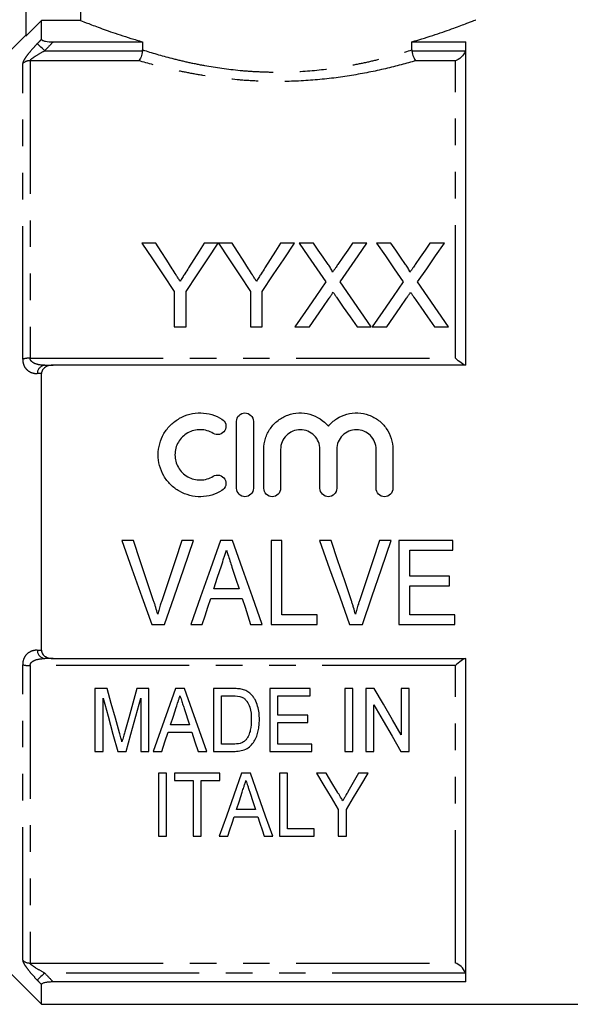
# Model space of a CAD drawing. Extents: x 154 to 252, y 84 to 265.
# Drawn here: x 180 to 207, y 176 to 223 of the extents above; entities that cross this region are included whole.
import ezdxf

# ---------------------------------------------------------------- set-up
doc = ezdxf.new("R2010")
doc.units = 0
doc.linetypes.add('PHANTOM', pattern=[12.7, 6.35, -1.27, 1.27, -1.27, 1.27, -1.27])
doc.layers.get('0').update_dxf_attribs({"linetype": 'CONTINUOUS'})

msp = doc.modelspace()

# ---------------------------------------------------------------- linework, layer by layer
at = {"color": 7, "linetype": 'CONTINUOUS'}
for p, q in [((180.679, 225.886), (180.679, 222.546)), ((183.298, 225.886), (183.298, 223.298)), ((181.429, 223.298), (180.679, 222.546)), ((181.429, 222.4), (181.429, 223.298)), ((183.298, 223.298), (181.429, 223.298)), ((180.679, 222.595), (178.179, 220.095)), ((181.992, 222.279), (186.256, 222.279)), ((186.256, 222.279), (186.256, 221.897)), ((199.101, 222.279), (201.679, 222.279)), ((199.101, 221.897), (199.101, 222.279)), ((201.679, 206.845), (201.679, 222.279)), ((186.89, 212.673), (186.223, 212.673)), ((189.864, 212.673), (189.196, 212.673)), ((190.531, 212.673), (189.874, 212.673)), ((193.505, 212.673), (192.837, 212.673)), ((194.408, 212.673), (193.728, 212.673)), ((196.959, 212.673), (196.27, 212.673)), ((198.1, 212.673), (197.421, 212.673)), ((200.651, 212.673), (199.962, 212.673)), ((187.761, 210.368), (187.761, 208.673)), ((188.325, 208.673), (188.325, 210.368)), ((191.402, 210.368), (191.402, 208.673)), ((191.966, 208.673), (191.966, 210.368)), ((187.761, 208.673), (188.325, 208.673)), ((191.402, 208.673), (191.966, 208.673)), ((193.523, 208.673), (194.211, 208.673)), ((196.484, 208.673), (197.164, 208.673)), ((197.215, 208.673), (197.904, 208.673)), ((200.176, 208.673), (200.856, 208.673)), ((201.679, 206.845), (181.992, 206.845)), ((181.429, 193.246), (181.429, 206.445)), ((190.739, 200.969), (190.739, 204.169)), ((191.539, 204.169), (191.539, 200.969)), ((192.039, 200.969), (192.039, 202.83)), ((192.839, 202.83), (192.839, 200.969)), ((194.717, 200.969), (194.717, 202.83)), ((195.517, 202.83), (195.517, 200.969)), ((197.395, 200.969), (197.395, 202.83)), ((198.195, 202.83), (198.195, 200.969)), ((185.82, 198.476), (185.261, 198.476)), ((188.686, 198.476), (188.128, 198.476)), ((190.544, 198.476), (189.969, 198.476)), ((192.897, 198.476), (192.384, 198.476)), ((192.384, 198.476), (192.384, 194.476)), ((192.897, 194.938), (192.897, 198.476)), ((195.256, 198.476), (194.697, 198.476)), ((198.122, 198.476), (197.563, 198.476)), ((201.051, 198.476), (198.486, 198.476)), ((198.486, 198.476), (198.486, 194.476)), ((201.051, 198.015), (201.051, 198.476)), ((198.999, 196.784), (198.999, 198.015)), ((198.999, 198.015), (201.051, 198.015)), ((200.897, 196.784), (198.999, 196.784)), ((200.897, 196.322), (200.897, 196.784)), ((190.857, 196.168), (189.654, 196.168)), ((198.999, 194.938), (198.999, 196.322)), ((198.999, 196.322), (200.897, 196.322)), ((189.503, 195.707), (191.008, 195.707)), ((194.589, 194.938), (192.897, 194.938)), ((194.589, 194.476), (194.589, 194.938)), ((201.153, 194.938), (198.999, 194.938)), ((201.153, 194.476), (201.153, 194.938)), ((186.696, 194.476), (187.305, 194.476)), ((188.556, 194.476), (189.102, 194.476)), ((191.41, 194.476), (191.956, 194.476)), ((192.384, 194.476), (194.589, 194.476)), ((196.132, 194.476), (196.741, 194.476)), ((198.486, 194.476), (201.153, 194.476)), ((181.992, 192.845), (201.679, 192.845)), ((201.679, 177.412), (201.679, 192.845)), ((184.556, 191.415), (183.98, 191.415)), ((183.98, 191.415), (183.98, 188.415)), ((186.557, 191.415), (185.983, 191.415)), ((186.557, 188.415), (186.557, 191.415)), ((188.255, 191.415), (187.823, 191.415)), ((190.548, 191.415), (189.634, 191.415)), ((189.634, 191.415), (189.634, 188.415)), ((194.25, 191.415), (192.327, 191.415)), ((192.327, 191.415), (192.327, 188.415)), ((194.25, 191.068), (194.25, 191.415)), ((195.904, 191.415), (195.904, 188.415)), ((196.288, 191.415), (195.904, 191.415)), ((196.288, 188.415), (196.288, 191.415)), ((197.31, 191.415), (196.904, 191.415)), ((196.904, 191.415), (196.904, 188.415)), ((198.596, 191.415), (198.596, 189.2)), ((198.98, 191.415), (198.596, 191.415)), ((198.98, 188.415), (198.98, 191.415)), ((184.365, 188.415), (184.365, 190.953)), ((186.173, 190.953), (186.173, 188.415)), ((190.019, 191.068), (190.555, 191.068)), ((190.019, 188.761), (190.019, 191.068)), ((192.711, 191.068), (194.25, 191.068)), ((192.711, 190.145), (192.711, 191.068)), ((188.235, 190.464), (188.489, 189.684)), ((197.288, 188.415), (197.288, 190.63)), ((194.134, 190.145), (192.711, 190.145)), ((194.134, 189.799), (194.134, 190.145)), ((188.489, 189.684), (187.587, 189.684)), ((192.711, 189.799), (194.134, 189.799)), ((192.711, 188.761), (192.711, 189.799)), ((187.474, 189.338), (188.602, 189.338)), ((190.563, 188.761), (190.019, 188.761)), ((194.327, 188.761), (192.711, 188.761)), ((194.327, 188.415), (194.327, 188.761)), ((183.98, 188.415), (184.365, 188.415)), ((185.069, 188.415), (185.468, 188.415)), ((186.173, 188.415), (186.557, 188.415)), ((186.764, 188.415), (187.173, 188.415)), ((188.904, 188.415), (189.313, 188.415)), ((189.634, 188.415), (190.591, 188.415)), ((192.327, 188.415), (194.327, 188.415)), ((195.904, 188.415), (196.288, 188.415)), ((196.904, 188.415), (197.288, 188.415)), ((198.574, 188.415), (198.98, 188.415)), ((187.014, 187.374), (187.014, 184.374)), ((187.398, 187.374), (187.014, 187.374)), ((187.398, 184.374), (187.398, 187.374)), ((187.783, 187.374), (187.783, 187.028)), ((189.937, 187.374), (187.783, 187.374)), ((187.783, 187.028), (188.668, 187.028)), ((188.668, 187.028), (188.668, 184.374)), ((189.052, 187.028), (189.937, 187.028)), ((189.052, 184.374), (189.052, 187.028)), ((189.937, 187.028), (189.937, 187.374)), ((191.403, 187.374), (190.972, 187.374)), ((193.168, 187.374), (192.783, 187.374)), ((192.783, 187.374), (192.783, 184.374)), ((193.168, 184.721), (193.168, 187.374)), ((195.015, 187.374), (194.552, 187.374)), ((197.014, 187.374), (196.551, 187.374)), ((191.638, 185.644), (190.735, 185.644)), ((195.591, 185.645), (195.591, 184.374)), ((195.975, 184.374), (195.975, 185.645)), ((190.622, 185.297), (191.751, 185.297)), ((194.437, 184.721), (193.168, 184.721)), ((194.437, 184.374), (194.437, 184.721)), ((187.014, 184.374), (187.398, 184.374)), ((188.668, 184.374), (189.052, 184.374)), ((189.912, 184.374), (190.321, 184.374)), ((192.052, 184.374), (192.462, 184.374)), ((192.783, 184.374), (194.437, 184.374)), ((195.591, 184.374), (195.975, 184.374)), ((178.179, 179.595), (181.429, 176.345)), ((181.429, 176.345), (181.429, 177.291)), ((201.679, 177.412), (181.992, 177.412)), ((181.429, 176.345), (210.279, 176.345))]:
    msp.add_line(p, q, dxfattribs=at)
at = {"color": 8, "linetype": 'PHANTOM'}
for p, q in [((181.583, 221.853), (186.253, 221.853)), ((199.104, 221.853), (201.653, 221.853)), ((180.886, 221.379), (180.886, 207.184)), ((186.064, 221.379), (180.886, 221.379)), ((201.179, 221.379), (199.293, 221.379)), ((201.179, 207.184), (201.179, 221.379)), ((180.532, 207.137), (180.532, 221.241)), ((180.886, 207.184), (201.179, 207.184)), ((180.532, 178.45), (180.532, 192.554)), ((201.179, 192.507), (180.886, 192.507)), ((180.886, 192.507), (180.886, 178.312)), ((201.179, 178.312), (201.179, 192.507)), ((180.886, 178.312), (201.179, 178.312)), ((201.653, 177.838), (181.583, 177.838))]:
    msp.add_line(p, q, dxfattribs=at)
at = {"color": 8, "linetype": 'PHANTOM', "flags": 128}
for points in [[(181.583, 221.853), (181.521, 221.912), (181.461, 221.969), (181.405, 222.023), (181.354, 222.071), (181.31, 222.114), (181.274, 222.149), (181.247, 222.175), (181.229, 222.192)], [(181.583, 177.838), (181.521, 177.779), (181.461, 177.722), (181.405, 177.668), (181.354, 177.62), (181.31, 177.577), (181.274, 177.542), (181.247, 177.516), (181.229, 177.499)]]:
    msp.add_lwpolyline(points, dxfattribs=at)
at = {"color": 7, "linetype": 'CONTINUOUS', "flags": 128}
for points in [[(186.223, 212.673), (186.723, 211.923), (187.236, 211.154), (187.761, 210.368)], [(187.666, 211.45), (187.404, 211.863), (187.145, 212.271), (186.89, 212.673)], [(188.325, 210.368), (188.85, 211.154), (189.363, 211.923), (189.864, 212.673)], [(189.196, 212.673), (188.951, 212.286), (188.703, 211.894), (188.451, 211.496)], [(189.874, 212.673), (190.371, 211.923), (190.881, 211.154), (191.402, 210.368)], [(191.307, 211.45), (191.045, 211.863), (190.786, 212.271), (190.531, 212.673)], [(191.966, 210.368), (192.491, 211.154), (193.004, 211.923), (193.505, 212.673)], [(192.837, 212.673), (192.592, 212.286), (192.344, 211.894), (192.092, 211.496)], [(193.728, 212.673), (194.144, 212.069), (194.569, 211.453), (195.002, 210.825)], [(195.106, 211.66), (194.87, 212.002), (194.638, 212.339), (194.408, 212.673)], [(196.27, 212.673), (196.041, 212.339), (195.809, 212.001), (195.574, 211.66)], [(195.686, 210.819), (196.118, 211.449), (196.543, 212.067), (196.959, 212.673)], [(197.421, 212.673), (197.837, 212.069), (198.261, 211.453), (198.694, 210.825)], [(198.798, 211.66), (198.563, 212.002), (198.33, 212.339), (198.1, 212.673)], [(199.962, 212.673), (199.733, 212.339), (199.501, 212.001), (199.267, 211.66)], [(199.378, 210.819), (199.811, 211.449), (200.235, 212.067), (200.651, 212.673)], [(195.002, 210.825), (194.517, 210.12), (194.024, 209.403), (193.523, 208.673)], [(197.164, 208.673), (196.663, 209.4), (196.17, 210.116), (195.686, 210.819)], [(198.694, 210.825), (198.21, 210.12), (197.717, 209.403), (197.215, 208.673)], [(200.856, 208.673), (200.355, 209.4), (199.862, 210.116), (199.378, 210.819)], [(194.211, 208.673), (194.53, 209.137), (194.846, 209.596), (195.158, 210.05)], [(195.51, 210.087), (195.831, 209.62), (196.156, 209.149), (196.484, 208.673)], [(197.904, 208.673), (198.222, 209.137), (198.538, 209.596), (198.85, 210.05)], [(199.203, 210.087), (199.524, 209.62), (199.848, 209.149), (200.176, 208.673)], [(185.261, 198.476), (185.743, 197.132), (186.222, 195.798), (186.696, 194.476)], [(186.78, 195.609), (186.461, 196.56), (186.141, 197.516), (185.82, 198.476)], [(188.128, 198.476), (187.805, 197.516), (187.484, 196.56), (187.165, 195.609)], [(187.305, 194.476), (187.761, 195.798), (188.222, 197.132), (188.686, 198.476)], [(189.969, 198.476), (189.494, 197.132), (189.023, 195.798), (188.556, 194.476)], [(191.956, 194.476), (191.49, 195.798), (191.018, 197.132), (190.544, 198.476)], [(194.697, 198.476), (195.179, 197.132), (195.658, 195.798), (196.132, 194.476)], [(196.216, 195.609), (195.897, 196.56), (195.577, 197.516), (195.256, 198.476)], [(197.563, 198.476), (197.241, 197.516), (196.92, 196.56), (196.601, 195.609)], [(196.741, 194.476), (197.197, 195.798), (197.658, 197.132), (198.122, 198.476)], [(189.654, 196.168), (189.834, 196.723), (190.015, 197.279)], [(190.519, 197.209), (190.688, 196.688), (190.857, 196.168)], [(189.102, 194.476), (189.235, 194.885), (189.369, 195.295), (189.503, 195.707)], [(191.008, 195.707), (191.142, 195.295), (191.276, 194.885), (191.41, 194.476)], [(185.149, 189.309), (184.955, 190), (184.757, 190.702), (184.556, 191.415)], [(185.983, 191.415), (185.785, 190.714), (185.59, 190.025), (185.399, 189.345)], [(187.823, 191.415), (187.462, 190.391), (187.108, 189.39), (186.764, 188.415)], [(189.313, 188.415), (188.969, 189.39), (188.616, 190.391), (188.255, 191.415)], [(198.596, 189.2), (198.174, 189.926), (197.745, 190.664), (197.31, 191.415)], [(184.365, 190.953), (184.605, 190.09), (184.84, 189.243), (185.069, 188.415)], [(185.468, 188.415), (185.698, 189.243), (185.933, 190.09), (186.173, 190.953)], [(187.587, 189.684), (187.722, 190.098), (187.858, 190.517)], [(197.288, 190.63), (197.725, 189.878), (198.154, 189.139), (198.574, 188.415)], [(187.173, 188.415), (187.322, 188.873), (187.474, 189.338)], [(188.602, 189.338), (188.754, 188.873), (188.904, 188.415)], [(190.972, 187.374), (190.603, 186.331), (190.25, 185.33), (189.912, 184.374)], [(192.462, 184.374), (192.125, 185.33), (191.771, 186.331), (191.403, 187.374)], [(194.552, 187.374), (194.906, 186.785), (195.252, 186.209), (195.591, 185.645)], [(195.556, 186.474), (195.288, 186.92), (195.015, 187.374)], [(195.975, 185.645), (196.313, 186.209), (196.66, 186.785), (197.014, 187.374)], [(196.551, 187.374), (196.299, 186.929), (196.051, 186.492)], [(190.735, 185.644), (190.87, 186.056), (191.006, 186.477)], [(191.384, 186.424), (191.512, 186.031), (191.638, 185.644)], [(190.321, 184.374), (190.42, 184.677), (190.52, 184.985), (190.622, 185.297)], [(191.751, 185.297), (191.853, 184.985), (191.953, 184.677), (192.052, 184.374)]]:
    msp.add_lwpolyline(points, dxfattribs=at)
at = {"color": 8, "linetype": 'PHANTOM'}
for centre, radius, start, end in [((180.883, 220.865), 0.514, 89.7495, 133.0679), ((180.866, 205.982), 1.202, 89.0773, 106.144), ((181.644, 206.435), 0.415, 98.4699, 178.5633), ((181.644, 193.256), 0.415, 181.4367, 261.5301), ((180.866, 193.709), 1.202, 253.856, 270.9227), ((180.883, 178.826), 0.514, 226.9321, 270.2505)]:
    msp.add_arc(centre, radius, start, end, dxfattribs=at)
at = {"color": 7, "linetype": 'CONTINUOUS'}
for points, knots in [([(183.298, 223.298), (183.382, 223.264), (183.511, 223.213), (183.768, 223.113), (183.865, 223.076), (184.079, 222.996), (184.195, 222.953), (184.572, 222.816), (184.86, 222.716), (185.347, 222.555), (185.519, 222.5), (185.877, 222.39), (186.063, 222.334), (186.256, 222.279)], [0, 0, 0, 0, 0.25, 0.25, 0.375, 0.375, 0.5, 0.5, 0.75, 0.75, 0.875, 0.875, 1, 1, 1, 1]), ([(199.101, 222.279), (199.165, 222.297), (199.616, 222.427), (200.381, 222.672), (201.226, 222.974), (201.824, 223.203), (202.145, 223.332), (202.152, 223.335), (202.154, 223.336)], [0, 0, 0, 0, 0.03369, 0.238019, 0.448237, 0.652165, 0.862853, 1, 1, 1, 1]), ([(181.429, 222.4), (181.429, 222.381), (181.447, 222.363), (181.514, 222.331), (181.563, 222.317), (181.729, 222.287), (181.861, 222.279), (181.992, 222.279)], [0, 0, 0, 0, 0.25, 0.25, 0.5, 0.5, 1, 1, 1, 1]), ([(186.253, 221.853), (186.239, 221.744), (186.212, 221.641), (186.144, 221.474), (186.104, 221.412), (186.064, 221.379)], [0, 0, 0, 0, 0.5, 0.5, 1, 1, 1, 1]), ([(199.104, 221.853), (199.118, 221.744), (199.145, 221.641), (199.213, 221.474), (199.253, 221.412), (199.293, 221.379)], [0, 0, 0, 0, 0.5, 0.5, 1, 1, 1, 1]), ([(201.653, 221.853), (201.613, 221.725), (201.536, 221.62), (201.365, 221.462), (201.272, 221.409), (201.179, 221.379)], [0, 0, 0, 0, 0.5, 0.5, 1, 1, 1, 1]), ([(188.451, 211.496), (188.391, 211.401), (188.33, 211.305), (188.269, 211.209), (188.232, 211.15), (188.194, 211.091), (188.157, 211.032), (188.119, 210.973), (188.082, 210.914), (188.044, 210.855)], [0, 0, 0, 0, 0.000379683, 0.000379683, 0.000379683, 0.0006117996, 0.0006117996, 0.0006117996, 0.0008439339, 0.0008439339, 0.0008439339, 0.0008439339]), ([(192.092, 211.496), (192.032, 211.401), (191.971, 211.305), (191.91, 211.209), (191.873, 211.15), (191.835, 211.091), (191.798, 211.032), (191.761, 210.973), (191.723, 210.914), (191.685, 210.855)], [0, 0, 0, 0, 0.000379683, 0.000379683, 0.000379683, 0.0006117996, 0.0006117996, 0.0006117996, 0.0008439339, 0.0008439339, 0.0008439339, 0.0008439339]), ([(195.313, 211.279), (195.313, 211.315), (195.297, 211.348), (195.264, 211.413), (195.245, 211.445), (195.188, 211.539), (195.147, 211.599), (195.106, 211.66)], [0, 0, 0, 0, 0.25, 0.25, 0.5, 0.5, 1, 1, 1, 1]), ([(195.574, 211.66), (195.535, 211.603), (195.496, 211.546), (195.457, 211.489), (195.433, 211.454), (195.41, 211.419), (195.386, 211.384), (195.362, 211.349), (195.337, 211.314), (195.313, 211.279)], [0, 0, 0, 0, 0.0002308148, 0.0002308148, 0.0002308148, 0.0003724492, 0.0003724492, 0.0003724492, 0.000514088, 0.000514088, 0.000514088, 0.000514088]), ([(199.006, 211.279), (199.005, 211.315), (198.989, 211.348), (198.957, 211.413), (198.938, 211.445), (198.881, 211.539), (198.839, 211.599), (198.798, 211.66)], [0, 0, 0, 0, 0.25, 0.25, 0.5, 0.5, 1, 1, 1, 1]), ([(199.267, 211.66), (199.228, 211.603), (199.189, 211.546), (199.15, 211.489), (199.126, 211.454), (199.102, 211.419), (199.078, 211.384), (199.054, 211.349), (199.03, 211.314), (199.006, 211.279)], [0, 0, 0, 0, 0.0002308148, 0.0002308148, 0.0002308148, 0.0003724492, 0.0003724492, 0.0003724492, 0.000514088, 0.000514088, 0.000514088, 0.000514088]), ([(188.044, 210.855), (188.013, 210.905), (187.981, 210.955), (187.949, 211.005), (187.918, 211.055), (187.886, 211.104), (187.855, 211.154), (187.791, 211.253), (187.729, 211.352), (187.666, 211.45)], [0, 0, 0, 0, 0.000195848, 0.000195848, 0.000195848, 0.0003916956, 0.0003916956, 0.0003916956, 0.0007834813, 0.0007834813, 0.0007834813, 0.0007834813]), ([(191.685, 210.855), (191.654, 210.905), (191.622, 210.955), (191.59, 211.005), (191.559, 211.055), (191.527, 211.104), (191.496, 211.154), (191.432, 211.253), (191.37, 211.352), (191.307, 211.45)], [0, 0, 0, 0, 0.000195848, 0.000195848, 0.000195848, 0.0003916956, 0.0003916956, 0.0003916956, 0.0007834813, 0.0007834813, 0.0007834813, 0.0007834813]), ([(195.158, 210.05), (195.174, 210.073), (195.189, 210.096), (195.205, 210.119), (195.22, 210.142), (195.236, 210.165), (195.252, 210.188), (195.283, 210.233), (195.315, 210.279), (195.346, 210.325)], [0, 0, 0, 0, 0.0000903699, 0.0000903699, 0.0000903699, 0.0001807394, 0.0001807394, 0.0001807394, 0.000361481, 0.000361481, 0.000361481, 0.000361481]), ([(195.346, 210.325), (195.373, 210.285), (195.4, 210.245), (195.428, 210.206), (195.442, 210.186), (195.455, 210.166), (195.469, 210.146), (195.483, 210.126), (195.497, 210.106), (195.51, 210.087)], [0, 0, 0, 0, 0.0001568695, 0.0001568695, 0.0001568695, 0.0002353073, 0.0002353073, 0.0002353073, 0.0003137461, 0.0003137461, 0.0003137461, 0.0003137461]), ([(198.85, 210.05), (198.866, 210.073), (198.882, 210.096), (198.897, 210.119), (198.913, 210.142), (198.928, 210.165), (198.944, 210.188), (198.975, 210.233), (199.007, 210.279), (199.038, 210.325)], [0, 0, 0, 0, 0.0000903699, 0.0000903699, 0.0000903699, 0.0001807394, 0.0001807394, 0.0001807394, 0.000361481, 0.000361481, 0.000361481, 0.000361481]), ([(199.038, 210.325), (199.066, 210.285), (199.093, 210.245), (199.12, 210.206), (199.134, 210.186), (199.148, 210.166), (199.161, 210.146), (199.175, 210.126), (199.189, 210.106), (199.203, 210.087)], [0, 0, 0, 0, 0.0001568695, 0.0001568695, 0.0001568695, 0.0002353073, 0.0002353073, 0.0002353073, 0.0003137461, 0.0003137461, 0.0003137461, 0.0003137461]), ([(181.992, 206.845), (181.926, 206.845), (181.862, 206.839), (181.736, 206.81), (181.674, 206.787), (181.564, 206.721), (181.515, 206.677), (181.447, 206.57), (181.429, 206.508), (181.429, 206.445)], [0, 0, 0, 0, 0.25, 0.25, 0.5, 0.5, 0.75, 0.75, 1, 1, 1, 1]), ([(201.653, 206.845), (201.613, 206.845), (201.536, 206.891), (201.365, 207.017), (201.272, 207.097), (201.179, 207.184)], [0, 0, 0, 0, 0.5, 0.5, 1, 1, 1, 1]), ([(190.039, 200.862), (189.887, 200.769), (189.725, 200.698), (189.385, 200.599), (189.207, 200.572), (188.854, 200.567), (188.675, 200.588), (188.333, 200.675), (188.166, 200.741), (187.858, 200.916), (187.717, 201.022), (187.464, 201.273), (187.356, 201.413), (187.179, 201.719), (187.11, 201.885), (187.02, 202.224), (186.997, 202.402), (186.998, 202.753), (187.022, 202.929), (187.115, 203.268), (187.183, 203.429), (187.361, 203.733), (187.47, 203.872), (187.72, 204.118), (187.863, 204.226), (188.169, 204.398), (188.336, 204.465), (188.678, 204.551), (188.854, 204.572), (189.211, 204.566), (189.385, 204.539), (189.725, 204.44), (189.889, 204.368), (190.039, 204.277)], [0, 0, 0, 0, 0.0625, 0.0625, 0.125, 0.125, 0.1875, 0.1875, 0.25, 0.25, 0.3125, 0.3125, 0.375, 0.375, 0.4375, 0.4375, 0.5, 0.5, 0.5625, 0.5625, 0.625, 0.625, 0.6875, 0.6875, 0.75, 0.75, 0.8125, 0.8125, 0.875, 0.875, 0.9375, 0.9375, 1, 1, 1, 1]), ([(190.739, 204.169), (190.739, 204.273), (190.781, 204.377), (190.928, 204.525), (191.032, 204.569), (191.245, 204.569), (191.349, 204.525), (191.496, 204.377), (191.539, 204.274), (191.539, 204.169)], [0, 0, 0, 0, 0.25, 0.25, 0.5, 0.5, 0.75, 0.75, 1, 1, 1, 1]), ([(192.039, 202.83), (192.039, 203.007), (192.066, 203.184), (192.172, 203.521), (192.251, 203.681), (192.454, 203.972), (192.576, 204.099), (192.859, 204.318), (193.014, 204.403), (193.351, 204.525), (193.526, 204.56), (193.884, 204.575), (194.063, 204.555), (194.579, 204.414), (194.892, 204.211), (195.117, 203.94)], [0, 0, 0, 0, 0.125, 0.125, 0.25, 0.25, 0.375, 0.375, 0.5, 0.5, 0.625, 0.625, 0.75, 0.75, 1, 1, 1, 1]), ([(195.117, 203.94), (195.229, 204.075), (195.364, 204.195), (195.662, 204.387), (195.826, 204.461), (196.17, 204.555), (196.348, 204.575), (196.707, 204.56), (196.881, 204.526), (197.219, 204.404), (197.374, 204.318), (197.657, 204.101), (197.779, 203.973), (198.084, 203.538), (198.195, 203.187), (198.195, 202.83)], [0, 0, 0, 0, 0.125, 0.125, 0.25, 0.25, 0.375, 0.375, 0.5, 0.5, 0.625, 0.625, 0.75, 0.75, 1, 1, 1, 1]), ([(190.039, 204.277), (190.128, 204.222), (190.194, 204.132), (190.244, 203.929), (190.227, 203.818), (190.12, 203.64), (190.03, 203.572), (189.824, 203.521), (189.712, 203.539), (189.622, 203.594)], [0, 0, 0, 0, 0.25, 0.25, 0.5, 0.5, 0.75, 0.75, 1, 1, 1, 1]), ([(189.622, 203.594), (189.531, 203.649), (189.435, 203.692), (189.231, 203.751), (189.124, 203.767), (188.807, 203.773), (188.593, 203.719), (188.223, 203.51), (188.068, 203.357), (187.855, 202.994), (187.798, 202.782), (187.797, 202.361), (187.853, 202.15), (188.066, 201.783), (188.223, 201.628), (188.499, 201.472), (188.599, 201.432), (188.805, 201.38), (188.91, 201.368), (189.125, 201.371), (189.229, 201.387), (189.433, 201.446), (189.532, 201.49), (189.622, 201.545)], [0, 0, 0, 0, 0.0625, 0.0625, 0.125, 0.125, 0.25, 0.25, 0.375, 0.375, 0.5, 0.5, 0.625, 0.625, 0.75, 0.75, 0.8125, 0.8125, 0.875, 0.875, 0.9375, 0.9375, 1, 1, 1, 1]), ([(194.717, 202.83), (194.717, 202.954), (194.693, 203.075), (194.599, 203.302), (194.53, 203.406), (194.357, 203.58), (194.252, 203.65), (194.026, 203.744), (193.902, 203.769), (193.655, 203.769), (193.532, 203.745), (193.304, 203.65), (193.2, 203.581), (193.025, 203.405), (192.957, 203.302), (192.863, 203.075), (192.839, 202.952), (192.839, 202.83)], [0, 0, 0, 0, 0.125, 0.125, 0.25, 0.25, 0.375, 0.375, 0.5, 0.5, 0.625, 0.625, 0.75, 0.75, 0.875, 0.875, 1, 1, 1, 1]), ([(197.395, 202.83), (197.395, 202.954), (197.371, 203.075), (197.277, 203.302), (197.208, 203.406), (197.035, 203.58), (196.931, 203.65), (196.704, 203.744), (196.58, 203.769), (196.334, 203.769), (196.21, 203.745), (195.982, 203.65), (195.878, 203.581), (195.703, 203.405), (195.635, 203.302), (195.541, 203.075), (195.517, 202.952), (195.517, 202.83)], [0, 0, 0, 0, 0.125, 0.125, 0.25, 0.25, 0.375, 0.375, 0.5, 0.5, 0.625, 0.625, 0.75, 0.75, 0.875, 0.875, 1, 1, 1, 1]), ([(189.622, 201.545), (189.711, 201.599), (189.823, 201.617), (190.026, 201.567), (190.117, 201.502), (190.227, 201.321), (190.244, 201.211), (190.195, 201.008), (190.129, 200.917), (190.039, 200.862)], [0, 0, 0, 0, 0.25, 0.25, 0.5, 0.5, 0.75, 0.75, 1, 1, 1, 1]), ([(191.539, 200.969), (191.539, 200.864), (191.496, 200.76), (191.348, 200.613), (191.243, 200.569), (191.035, 200.569), (190.931, 200.612), (190.781, 200.761), (190.739, 200.865), (190.739, 200.969)], [0, 0, 0, 0, 0.25, 0.25, 0.5, 0.5, 0.75, 0.75, 1, 1, 1, 1]), ([(192.839, 200.969), (192.839, 200.864), (192.796, 200.76), (192.648, 200.613), (192.543, 200.569), (192.335, 200.569), (192.231, 200.612), (192.081, 200.761), (192.039, 200.865), (192.039, 200.969)], [0, 0, 0, 0, 0.25, 0.25, 0.5, 0.5, 0.75, 0.75, 1, 1, 1, 1]), ([(195.517, 200.969), (195.517, 200.864), (195.474, 200.76), (195.326, 200.613), (195.222, 200.569), (195.013, 200.569), (194.909, 200.612), (194.76, 200.761), (194.717, 200.865), (194.717, 200.969)], [0, 0, 0, 0, 0.25, 0.25, 0.5, 0.5, 0.75, 0.75, 1, 1, 1, 1]), ([(198.195, 200.969), (198.195, 200.864), (198.152, 200.76), (198.004, 200.613), (197.9, 200.569), (197.691, 200.569), (197.587, 200.612), (197.438, 200.761), (197.395, 200.865), (197.395, 200.969)], [0, 0, 0, 0, 0.25, 0.25, 0.5, 0.5, 0.75, 0.75, 1, 1, 1, 1]), ([(190.015, 197.279), (190.055, 197.401), (190.096, 197.524), (190.136, 197.646), (190.156, 197.708), (190.176, 197.769), (190.196, 197.83), (190.216, 197.892), (190.236, 197.953), (190.256, 198.015)], [0, 0, 0, 0, 0.000388438, 0.000388438, 0.000388438, 0.0005826924, 0.0005826924, 0.0005826924, 0.0007769577, 0.0007769577, 0.0007769577, 0.0007769577]), ([(190.256, 198.015), (190.277, 197.947), (190.3, 197.88), (190.322, 197.813), (190.354, 197.712), (190.387, 197.612), (190.42, 197.511), (190.453, 197.41), (190.486, 197.31), (190.519, 197.209)], [0, 0, 0, 0, 0.0002126175, 0.0002126175, 0.0002126175, 0.0005315921, 0.0005315921, 0.0005315921, 0.000850615, 0.000850615, 0.000850615, 0.000850615]), ([(186.974, 194.963), (186.945, 195.072), (186.915, 195.18), (186.883, 195.287), (186.867, 195.341), (186.85, 195.395), (186.833, 195.449), (186.816, 195.502), (186.798, 195.556), (186.78, 195.609)], [0, 0, 0, 0, 0.0003429609, 0.0003429609, 0.0003429609, 0.0005146474, 0.0005146474, 0.0005146474, 0.0006863939, 0.0006863939, 0.0006863939, 0.0006863939]), ([(187.165, 195.609), (187.148, 195.556), (187.13, 195.502), (187.113, 195.449), (187.087, 195.368), (187.063, 195.288), (187.04, 195.207), (187.017, 195.126), (186.995, 195.044), (186.974, 194.963)], [0, 0, 0, 0, 0.0001713207, 0.0001713207, 0.0001713207, 0.0004284563, 0.0004284563, 0.0004284563, 0.0006858237, 0.0006858237, 0.0006858237, 0.0006858237]), ([(196.41, 194.963), (196.381, 195.072), (196.351, 195.18), (196.319, 195.287), (196.303, 195.341), (196.286, 195.395), (196.269, 195.449), (196.252, 195.502), (196.234, 195.556), (196.216, 195.609)], [0, 0, 0, 0, 0.0003429609, 0.0003429609, 0.0003429609, 0.0005146474, 0.0005146474, 0.0005146474, 0.0006863939, 0.0006863939, 0.0006863939, 0.0006863939]), ([(196.601, 195.609), (196.584, 195.556), (196.566, 195.502), (196.549, 195.449), (196.523, 195.368), (196.498, 195.288), (196.476, 195.207), (196.453, 195.126), (196.431, 195.044), (196.41, 194.963)], [0, 0, 0, 0, 0.0001713207, 0.0001713207, 0.0001713207, 0.0004284563, 0.0004284563, 0.0004284563, 0.0006858237, 0.0006858237, 0.0006858237, 0.0006858237]), ([(181.429, 193.246), (181.429, 193.183), (181.447, 193.121), (181.514, 193.015), (181.563, 192.97), (181.729, 192.871), (181.861, 192.845), (181.992, 192.845)], [0, 0, 0, 0, 0.25, 0.25, 0.5, 0.5, 1, 1, 1, 1]), ([(201.653, 192.845), (201.613, 192.845), (201.536, 192.8), (201.365, 192.674), (201.272, 192.594), (201.179, 192.507)], [0, 0, 0, 0, 0.5, 0.5, 1, 1, 1, 1]), ([(191.02, 191.371), (190.982, 191.381), (190.943, 191.389), (190.904, 191.394), (190.864, 191.4), (190.825, 191.404), (190.785, 191.407), (190.746, 191.41), (190.706, 191.412), (190.667, 191.413), (190.627, 191.414), (190.587, 191.414), (190.548, 191.415)], [0, 0, 0, 0, 0.0001190949, 0.0001190949, 0.0001190949, 0.0002379493, 0.0002379493, 0.0002379493, 0.000356539, 0.000356539, 0.000356539, 0.0004753425, 0.0004753425, 0.0004753425, 0.0004753425]), ([(191.409, 191.157), (191.381, 191.181), (191.354, 191.206), (191.295, 191.25), (191.263, 191.271), (191.198, 191.307), (191.164, 191.323), (191.093, 191.35), (191.057, 191.361), (191.02, 191.371)], [0, 0, 0, 0, 0.25, 0.25, 0.5, 0.5, 0.75, 0.75, 1, 1, 1, 1]), ([(187.858, 190.517), (187.888, 190.608), (187.918, 190.7), (187.948, 190.792), (187.963, 190.838), (187.978, 190.884), (187.993, 190.93), (188.008, 190.976), (188.023, 191.022), (188.038, 191.068)], [0, 0, 0, 0, 0.00031388, 0.00031388, 0.00031388, 0.0004708405, 0.0004708405, 0.0004708405, 0.0006278072, 0.0006278072, 0.0006278072, 0.0006278072]), ([(188.038, 191.068), (188.054, 191.018), (188.071, 190.967), (188.088, 190.917), (188.112, 190.841), (188.137, 190.766), (188.162, 190.69), (188.186, 190.615), (188.211, 190.54), (188.235, 190.464)], [0, 0, 0, 0, 0.0001718769, 0.0001718769, 0.0001718769, 0.0004297189, 0.0004297189, 0.0004297189, 0.0006875896, 0.0006875896, 0.0006875896, 0.0006875896]), ([(190.991, 191.007), (191.04, 190.982), (191.085, 190.953), (191.164, 190.882), (191.199, 190.842), (191.289, 190.716), (191.336, 190.623), (191.429, 190.336), (191.441, 190.135), (191.442, 189.937)], [0, 0, 0, 0, 0.125, 0.125, 0.25, 0.25, 0.5, 0.5, 1, 1, 1, 1]), ([(191.827, 189.931), (191.825, 190.039), (191.821, 190.148), (191.795, 190.364), (191.774, 190.473), (191.713, 190.683), (191.673, 190.786), (191.59, 190.934), (191.559, 190.982), (191.49, 191.073), (191.451, 191.116), (191.409, 191.157)], [0, 0, 0, 0, 0.25, 0.25, 0.5, 0.5, 0.75, 0.75, 0.875, 0.875, 1, 1, 1, 1]), ([(190.591, 188.415), (190.691, 188.416), (190.791, 188.421), (190.986, 188.454), (191.083, 188.481), (191.261, 188.561), (191.342, 188.616), (191.476, 188.746), (191.532, 188.82), (191.629, 188.975), (191.666, 189.057), (191.728, 189.224), (191.754, 189.31), (191.793, 189.485), (191.806, 189.573), (191.823, 189.751), (191.825, 189.841), (191.827, 189.931)], [0, 0, 0, 0, 0.125, 0.125, 0.25, 0.25, 0.375, 0.375, 0.5, 0.5, 0.625, 0.625, 0.75, 0.75, 0.875, 0.875, 1, 1, 1, 1]), ([(191.442, 189.937), (191.44, 189.768), (191.431, 189.599), (191.376, 189.352), (191.352, 189.271), (191.302, 189.153), (191.284, 189.115), (191.24, 189.042), (191.214, 189.007), (191.188, 188.973)], [0, 0, 0, 0, 0.5, 0.5, 0.75, 0.75, 0.875, 0.875, 1, 1, 1, 1]), ([(185.269, 188.869), (185.252, 188.934), (185.235, 188.999), (185.217, 189.064), (185.206, 189.105), (185.194, 189.146), (185.183, 189.187), (185.172, 189.227), (185.161, 189.268), (185.149, 189.309)], [0, 0, 0, 0, 0.0002282555, 0.0002282555, 0.0002282555, 0.0003711504, 0.0003711504, 0.0003711504, 0.0005140456, 0.0005140456, 0.0005140456, 0.0005140456]), ([(185.399, 189.345), (185.379, 189.275), (185.359, 189.204), (185.34, 189.133), (185.328, 189.089), (185.316, 189.045), (185.304, 189.001), (185.292, 188.957), (185.28, 188.913), (185.269, 188.869)], [0, 0, 0, 0, 0.0002469889, 0.0002469889, 0.0002469889, 0.0004014688, 0.0004014688, 0.0004014688, 0.0005559685, 0.0005559685, 0.0005559685, 0.0005559685]), ([(191.188, 188.973), (191.151, 188.933), (191.111, 188.896), (191.017, 188.838), (190.963, 188.815), (190.798, 188.768), (190.68, 188.763), (190.563, 188.761)], [0, 0, 0, 0, 0.25, 0.25, 0.5, 0.5, 1, 1, 1, 1]), ([(191.006, 186.477), (191.031, 186.552), (191.056, 186.628), (191.081, 186.704), (191.099, 186.758), (191.116, 186.812), (191.134, 186.866), (191.151, 186.92), (191.169, 186.974), (191.187, 187.028)], [0, 0, 0, 0, 0.0002902027, 0.0002902027, 0.0002902027, 0.0004942604, 0.0004942604, 0.0004942604, 0.0006983326, 0.0006983326, 0.0006983326, 0.0006983326]), ([(191.187, 187.028), (191.214, 186.944), (191.242, 186.86), (191.269, 186.776), (191.288, 186.717), (191.308, 186.658), (191.327, 186.6), (191.346, 186.541), (191.365, 186.482), (191.384, 186.424)], [0, 0, 0, 0, 0.0003176751, 0.0003176751, 0.0003176751, 0.0005414115, 0.0005414115, 0.0005414115, 0.0007651686, 0.0007651686, 0.0007651686, 0.0007651686]), ([(195.806, 186.058), (195.771, 186.116), (195.736, 186.174), (195.701, 186.233), (195.677, 186.273), (195.653, 186.313), (195.629, 186.353), (195.605, 186.393), (195.581, 186.433), (195.556, 186.474)], [0, 0, 0, 0, 0.0002422071, 0.0002422071, 0.0002422071, 0.0004083814, 0.0004083814, 0.0004083814, 0.0005745619, 0.0005745619, 0.0005745619, 0.0005745619]), ([(196.051, 186.492), (196.017, 186.43), (195.982, 186.37), (195.948, 186.309), (195.924, 186.267), (195.9, 186.225), (195.877, 186.183), (195.853, 186.141), (195.829, 186.1), (195.806, 186.058)], [0, 0, 0, 0, 0.0002489552, 0.0002489552, 0.0002489552, 0.0004209523, 0.0004209523, 0.0004209523, 0.0005929564, 0.0005929564, 0.0005929564, 0.0005929564]), ([(201.653, 177.838), (201.613, 177.966), (201.536, 178.071), (201.365, 178.229), (201.272, 178.282), (201.179, 178.312)], [0, 0, 0, 0, 0.5, 0.5, 1, 1, 1, 1]), ([(181.992, 177.412), (181.926, 177.412), (181.862, 177.41), (181.736, 177.401), (181.674, 177.394), (181.564, 177.374), (181.515, 177.36), (181.447, 177.328), (181.429, 177.31), (181.429, 177.291)], [0, 0, 0, 0, 0.25, 0.25, 0.5, 0.5, 0.75, 0.75, 1, 1, 1, 1])]:
    msp.add_open_spline(points, degree=3, knots=knots, dxfattribs=at)
at = {"color": 8, "linetype": 'PHANTOM'}
for points in [[(181.229, 222.192), (181.296, 222.261), (181.362, 222.33), (181.429, 222.4)], [(181.992, 222.279), (181.855, 222.137), (181.719, 221.995), (181.583, 221.853)], [(181.429, 206.445), (181.362, 206.445), (181.296, 206.445), (181.229, 206.446)], [(181.229, 193.245), (181.296, 193.246), (181.362, 193.246), (181.429, 193.246)], [(181.583, 177.838), (181.719, 177.696), (181.855, 177.554), (181.992, 177.412)], [(181.429, 177.291), (181.362, 177.36), (181.296, 177.43), (181.229, 177.499)]]:
    msp.add_open_spline(points, degree=3, dxfattribs=at)
for points, knots in [([(181.229, 222.192), (181.144, 222.103), (181.062, 222.013), (180.905, 221.834), (180.829, 221.743), (180.697, 221.57), (180.639, 221.486), (180.556, 221.341), (180.532, 221.281), (180.532, 221.241)], [0, 0, 0, 0, 0.25, 0.25, 0.5, 0.5, 0.75, 0.75, 1, 1, 1, 1]), ([(180.886, 221.379), (180.886, 221.393), (180.897, 221.41), (180.932, 221.45), (180.956, 221.471), (181.036, 221.533), (181.1, 221.576), (181.297, 221.7), (181.439, 221.778), (181.583, 221.853)], [0, 0, 0, 0, 0.125, 0.125, 0.25, 0.25, 0.5, 0.5, 1, 1, 1, 1]), ([(186.256, 221.897), (186.686, 221.758), (187.149, 221.621), (187.893, 221.43), (188.15, 221.368), (188.672, 221.253), (188.939, 221.199), (189.755, 221.052), (190.319, 220.972), (191.201, 220.89), (191.499, 220.869), (192.092, 220.842), (192.388, 220.835), (193.275, 220.835), (193.867, 220.863), (195.042, 220.973), (195.606, 221.053), (196.42, 221.199), (196.686, 221.253), (197.207, 221.368), (197.463, 221.429), (198.208, 221.621), (198.671, 221.758), (199.101, 221.897)], [0, 0, 0, 0, 0.125, 0.125, 0.1875, 0.1875, 0.25, 0.25, 0.375, 0.375, 0.4375, 0.4375, 0.5, 0.5, 0.625, 0.625, 0.75, 0.75, 0.8125, 0.8125, 0.875, 0.875, 1, 1, 1, 1]), ([(199.293, 221.379), (198.841, 221.246), (198.357, 221.116), (197.325, 220.875), (196.785, 220.766), (195.669, 220.584), (195.09, 220.51), (193.889, 220.409), (193.287, 220.384), (192.382, 220.384), (192.081, 220.39), (191.476, 220.415), (191.173, 220.434), (190.272, 220.51), (189.692, 220.584), (188.853, 220.72), (188.578, 220.77), (188.039, 220.878), (187.773, 220.936), (187, 221.116), (186.516, 221.246), (186.064, 221.379)], [0, 0, 0, 0, 0.125, 0.125, 0.25, 0.25, 0.375, 0.375, 0.5, 0.5, 0.5625, 0.5625, 0.625, 0.625, 0.75, 0.75, 0.8125, 0.8125, 0.875, 0.875, 1, 1, 1, 1]), ([(180.532, 207.137), (180.532, 207.02), (180.556, 206.912), (180.639, 206.732), (180.697, 206.66), (180.829, 206.549), (180.905, 206.509), (181.062, 206.458), (181.144, 206.446), (181.229, 206.446)], [0, 0, 0, 0, 0.25, 0.25, 0.5, 0.5, 0.75, 0.75, 1, 1, 1, 1]), ([(181.583, 206.845), (181.439, 206.845), (181.297, 206.86), (181.1, 206.926), (181.036, 206.956), (180.957, 207.021), (180.932, 207.047), (180.897, 207.109), (180.886, 207.145), (180.886, 207.184)], [0, 0, 0, 0, 0.5, 0.5, 0.75, 0.75, 0.875, 0.875, 1, 1, 1, 1]), ([(181.229, 193.245), (181.144, 193.245), (181.062, 193.233), (180.905, 193.182), (180.829, 193.142), (180.697, 193.031), (180.639, 192.958), (180.556, 192.779), (180.532, 192.672), (180.532, 192.554)], [0, 0, 0, 0, 0.25, 0.25, 0.5, 0.5, 0.75, 0.75, 1, 1, 1, 1]), ([(180.886, 192.507), (180.886, 192.546), (180.897, 192.582), (180.932, 192.644), (180.956, 192.669), (181.036, 192.735), (181.1, 192.765), (181.297, 192.831), (181.439, 192.845), (181.583, 192.845)], [0, 0, 0, 0, 0.125, 0.125, 0.25, 0.25, 0.5, 0.5, 1, 1, 1, 1]), ([(180.532, 178.45), (180.532, 178.41), (180.556, 178.349), (180.639, 178.204), (180.697, 178.12), (180.829, 177.948), (180.905, 177.857), (181.062, 177.677), (181.144, 177.588), (181.229, 177.499)], [0, 0, 0, 0, 0.25, 0.25, 0.5, 0.5, 0.75, 0.75, 1, 1, 1, 1]), ([(181.583, 177.838), (181.439, 177.913), (181.297, 177.992), (181.1, 178.115), (181.036, 178.158), (180.957, 178.22), (180.932, 178.241), (180.897, 178.28), (180.886, 178.298), (180.886, 178.312)], [0, 0, 0, 0, 0.5, 0.5, 0.75, 0.75, 0.875, 0.875, 1, 1, 1, 1])]:
    msp.add_open_spline(points, degree=3, knots=knots, dxfattribs=at)
at = {"color": 7, "linetype": 'CONTINUOUS'}
for points in [[(186.253, 221.853), (186.255, 221.867), (186.256, 221.882), (186.256, 221.897)], [(199.101, 221.897), (199.101, 221.882), (199.102, 221.867), (199.104, 221.853)], [(181.583, 206.845), (181.719, 206.845), (181.855, 206.845), (181.992, 206.845)], [(181.992, 192.845), (181.855, 192.845), (181.719, 192.845), (181.583, 192.845)], [(190.555, 191.068), (190.703, 191.066), (190.855, 191.063), (190.991, 191.007)]]:
    msp.add_open_spline(points, degree=3, dxfattribs=at)

doc.saveas('drawing.dxf')
